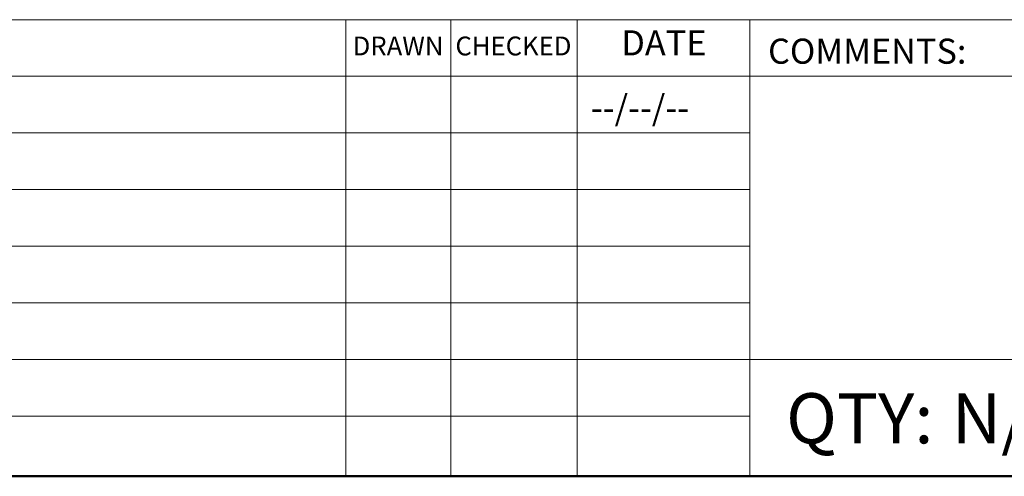
# Model space of a CAD drawing. Units: inches. Extents: x 0.5 to 10.5, y 0.5 to 8.
# Drawn here: x 3.8 to 7, y 0.5 to 2 of the extents above; entities that cross this region are included whole.
import ezdxf

# ---------------------------------------------------------------- set-up
doc = ezdxf.new("R2010")
doc.units = ezdxf.units.IN
doc.header["$MEASUREMENT"] = 0
doc.styles.add('SLDTEXTSTYLE0', font='TXT', dxfattribs={"width": 0.75})

msp = doc.modelspace()

# ---------------------------------------------------------------- linework, layer by layer
at = {"color": 7, "linetype": 'Continuous', "lineweight": 18}
for p, q in [((7.3913, 2.0157), (0.5, 2.0157)), ((4.8378, 2.0157), (4.8378, 0.5)), ((5.18642, 2.0157), (5.18642, 0.5)), ((5.60476, 2.0157), (5.60476, 0.5)), ((6.17764, 2.0157), (6.17764, 0.5)), ((1.94263, 1.8277), (7.3913, 1.8277)), ((1.94263, 1.6397), (6.17764, 1.6397)), ((1.94263, 1.4517), (6.17764, 1.4517)), ((1.94263, 1.2637), (6.17764, 1.2637)), ((1.94263, 1.0757), (6.17764, 1.0757)), ((1.94263, 0.8877), (6.17764, 0.8877)), ((6.17764, 0.8877), (7.3913, 0.8877)), ((1.94263, 0.6997), (6.17764, 0.6997))]:
    msp.add_line(p, q, dxfattribs=at)
at = {"color": 7, "linetype": 'Continuous', "lineweight": 50}
msp.add_line((10.5, 0.5), (0.5, 0.5), dxfattribs=at)

# ---------------------------------------------------------------- texts
at = {"color": 7, "linetype": 'Continuous', "lineweight": 0, "style": 'SLDTEXTSTYLE0'}
for s, insert, char_height, attachment_point in [('CHECKED', (5.39384, 1.95964), 0.0625, 2), ('DATE', (5.75176, 1.98036), 0.083333, 1), ('DRAWN', (5.01102, 1.95964), 0.0625, 2), ('COMMENTS:', (6.23852, 1.95283), 0.083333, 1), ('--/--/--', (5.6506, 1.76511), 0.083333, 1), ('N/A', (6.8478, 0.77599), 0.166667, 1), ('QTY:', (6.29846, 0.77599), 0.166667, 1)]:
    msp.add_mtext(s, dxfattribs=dict(at, insert=insert, char_height=char_height, attachment_point=attachment_point))

doc.saveas('drawing.dxf')
